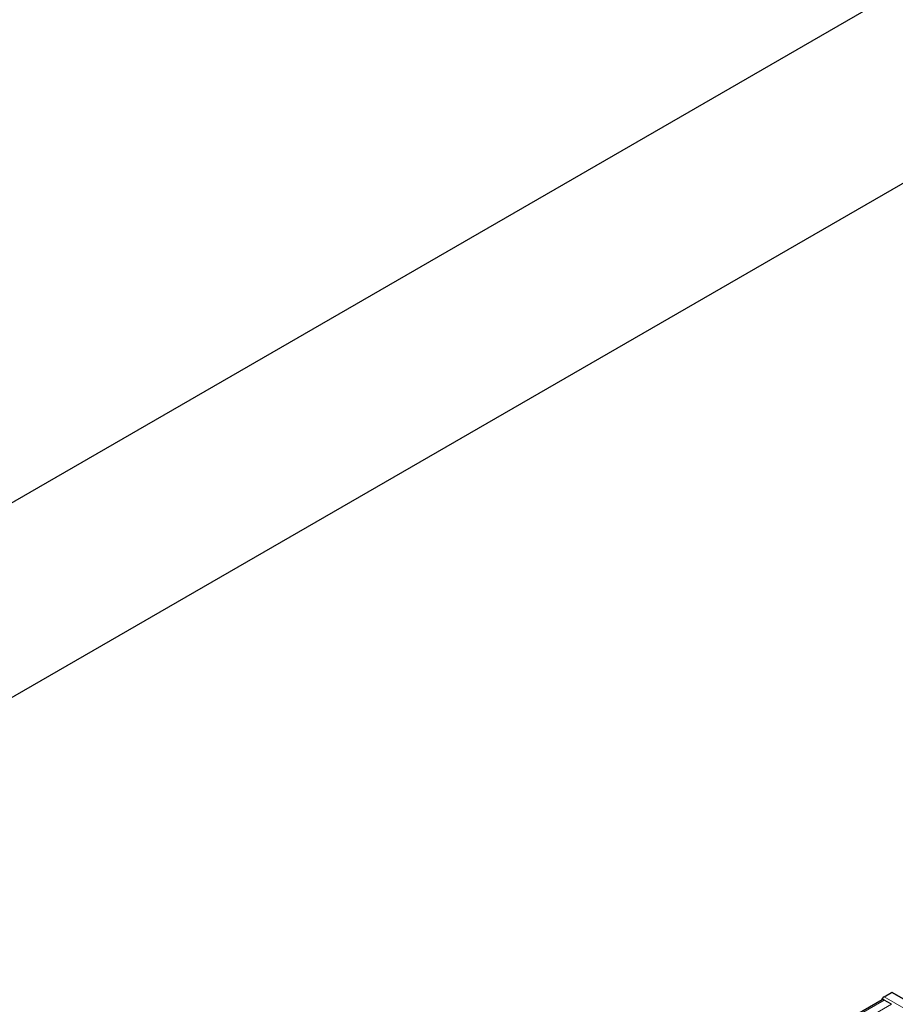
# Model space of a CAD drawing. Units: millimetres. Extents: x 0 to 11550, y 0 to 16335.
# Drawn here: x 3019 to 3893, y 13398 to 14382 of the extents above; entities that cross this region are included whole.
import ezdxf

# ---------------------------------------------------------------- set-up
doc = ezdxf.new("R2010")
doc.units = ezdxf.units.MM
doc.header["$LTSCALE"] = 55
doc.layers.add('Sichtbar (ISO)', color=7, linetype='Continuous', lineweight=25)
doc.layers.add('Tangential', color=7, linetype='Continuous', lineweight=9, true_color=0xbfbfbf)

msp = doc.modelspace()

# ---------------------------------------------------------------- linework, layer by layer
at = {"layer": 'Sichtbar (ISO)'}
for p, q in [((5824.41, 15523.37), (1192.86, 12849.34)), ((5824.41, 15328.73), (1404.99, 12777.18)), ((3880.34, 13402.92), (3314.65, 13076.32)), ((3882.34, 13405.99), (3889.76, 13410.27)), ((3889.76, 13398.43), (3882.34, 13402.72)), ((4314.78, 13165.4), (3890.51, 13410.35))]:
    msp.add_line(p, q, dxfattribs=at)
for centre, major_axis, start_param, end_param in [((3882.34, 13402.72), (2, 3.46), 0.785398, 1.929126), ((3882.34, 13399.45), (-2, 3.46), 5.497787, 6.283185), ((3889.76, 13409.05), (0.75, 1.3), 0, 0.785398)]:
    msp.add_ellipse(centre, major_axis=major_axis, ratio=0.57735, start_param=start_param, end_param=end_param, dxfattribs=at)
at = {"layer": 'Tangential'}
for p, q in [((3882.34, 13402.72), (3316.65, 13076.12)), ((4306.6, 13161.04), (3882.34, 13405.99)), ((4314.03, 13165.32), (3889.76, 13410.27)), ((3889.76, 13398.43), (3324.08, 13071.83))]:
    msp.add_line(p, q, dxfattribs=at)

doc.saveas('drawing.dxf')
